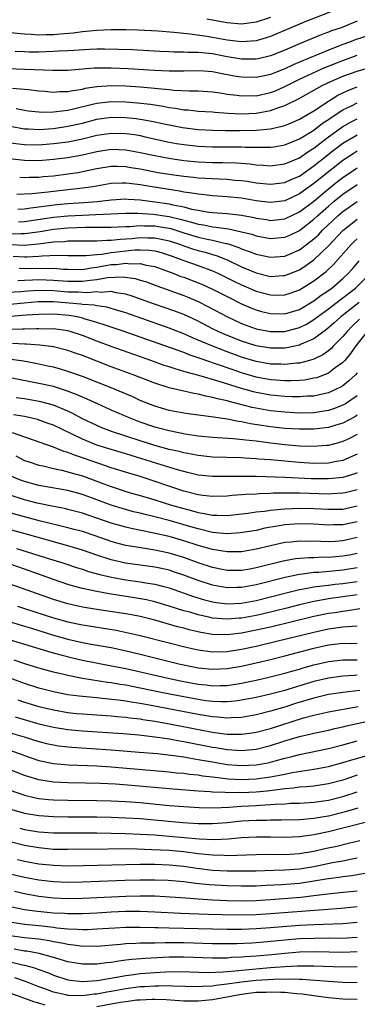
# Model space of a CAD drawing. Units: inches. Extents: x 2574000 to 2577000, y 1497000 to 1500000.
# Drawn here: x 2574174 to 2574221, y 1498956 to 1499092 of the extents above; entities that cross this region are included whole.
import ezdxf

# ---------------------------------------------------------------- set-up
doc = ezdxf.new("R2010")
doc.units = ezdxf.units.IN
doc.header["$MEASUREMENT"] = 0
doc.layers.add('LD25741497_2ft', color=91, linetype='Continuous')

msp = doc.modelspace()

# ---------------------------------------------------------------- linework, layer by layer
at = {"layer": 'LD25741497_2ft'}
for points, elevation in [([(2574218.39, 1499093.61), (2574213.87, 1499091.87), (2574211.79, 1499091), (2574209, 1499089.79), (2574208.4, 1499089.6), (2574207, 1499089.19), (2574204.97, 1499089.03), (2574203, 1499089.28), (2574201, 1499089.66), (2574200.21, 1499089.79), (2574197.89, 1499090.11), (2574197, 1499090.18), (2574195.65, 1499090.35), (2574193.47, 1499090.53), (2574190.66, 1499090.66), (2574189, 1499090.7), (2574187, 1499090.7), (2574185, 1499090.63), (2574183.53, 1499090.47), (2574183, 1499090.44), (2574181.74, 1499090.26), (2574179.91, 1499090.09), (2574179, 1499090.02), (2574177.99, 1499090.01), (2574177, 1499089.98), (2574175.93, 1499090.07), (2574175, 1499090.09), (2574173, 1499090.27)], 9278), ([(2574221, 1499091.91), (2574218.78, 1499091), (2574217.45, 1499090.55), (2574217, 1499090.36), (2574215.99, 1499090.01), (2574213, 1499088.78), (2574211, 1499087.91), (2574209, 1499087.1), (2574207.3, 1499086.7), (2574207, 1499086.64), (2574205, 1499086.63), (2574203, 1499086.99), (2574201, 1499087.38), (2574199.51, 1499087.51), (2574199, 1499087.58), (2574197.58, 1499087.58), (2574197, 1499087.62), (2574195.62, 1499087.62), (2574195, 1499087.67), (2574193.71, 1499087.71), (2574189.92, 1499087.92), (2574188, 1499088), (2574186.04, 1499088.04), (2574185, 1499088.03), (2574183.99, 1499087.99), (2574181.86, 1499087.86), (2574181, 1499087.79), (2574179.74, 1499087.74), (2574179, 1499087.69), (2574177, 1499087.63), (2574175.63, 1499087.63), (2574175, 1499087.65), (2574173.71, 1499087.71)], 9280), ([(2574209, 1499092.39), (2574207, 1499091.77), (2574205, 1499091.5), (2574203, 1499091.65), (2574200.18, 1499092.18)], 9276), ([(2574223, 1499090.08), (2574220.7, 1499089.3), (2574219.93, 1499089), (2574219, 1499088.67), (2574217, 1499087.91), (2574213, 1499086.24), (2574212.12, 1499085.88), (2574211, 1499085.32), (2574209, 1499084.52), (2574208.39, 1499084.39), (2574207, 1499084.11), (2574205, 1499084.14), (2574204.25, 1499084.25), (2574202.57, 1499084.57), (2574201, 1499084.91), (2574199.79, 1499085), (2574199, 1499085.05), (2574197.01, 1499085.01), (2574195, 1499085), (2574192.9, 1499085.1), (2574189.31, 1499085.31), (2574187, 1499085.42), (2574185, 1499085.41), (2574184.61, 1499085.39), (2574181, 1499085.1), (2574178.91, 1499085.09), (2574175, 1499085.21), (2574172.69, 1499085.31)], 9282), ([(2574173.34, 1499082.66), (2574175, 1499082.51), (2574175.57, 1499082.43), (2574177, 1499082.27), (2574177.79, 1499082.21), (2574179, 1499082.1), (2574179.84, 1499082.16), (2574181, 1499082.17), (2574181.67, 1499082.33), (2574183, 1499082.52), (2574183.38, 1499082.62), (2574185, 1499082.89), (2574187, 1499083.02), (2574189, 1499082.95), (2574191, 1499082.83), (2574193, 1499082.65), (2574193.41, 1499082.59), (2574195, 1499082.44), (2574195.63, 1499082.37), (2574197.74, 1499082.26), (2574199, 1499082.25), (2574201, 1499082.11), (2574202.03, 1499081.97), (2574203, 1499081.81), (2574204.34, 1499081.66), (2574205, 1499081.56), (2574206.39, 1499081.61), (2574207, 1499081.6), (2574209, 1499082.03), (2574209.71, 1499082.29), (2574211, 1499082.86), (2574213, 1499083.87), (2574215.39, 1499085), (2574216.52, 1499085.48), (2574219, 1499086.47), (2574221, 1499087.18)], 9284), ([(2574173.83, 1499079.83), (2574175, 1499079.59), (2574175.51, 1499079.51), (2574177, 1499079.35), (2574177.33, 1499079.33), (2574179, 1499079.37), (2574179.4, 1499079.4), (2574181, 1499079.61), (2574181.78, 1499079.78), (2574184.41, 1499080.41), (2574185, 1499080.56), (2574187, 1499080.79), (2574189, 1499080.76), (2574190.63, 1499080.63), (2574192.42, 1499080.42), (2574194.15, 1499080.15), (2574195, 1499079.97), (2574195.87, 1499079.87), (2574197, 1499079.66), (2574197.63, 1499079.63), (2574199, 1499079.48), (2574201, 1499079.35), (2574201.31, 1499079.31), (2574203.17, 1499079.17), (2574205, 1499079.09), (2574207, 1499079.18), (2574209, 1499079.54), (2574209.86, 1499079.86), (2574211, 1499080.22), (2574212.85, 1499081.15), (2574215, 1499082.35), (2574215.39, 1499082.61), (2574216.15, 1499083), (2574217, 1499083.4), (2574219, 1499084.28), (2574220.96, 1499085), (2574223, 1499085.59)], 9286), ([(2574173, 1499077.37), (2574175, 1499077.02), (2574175.53, 1499077), (2574177, 1499076.94), (2574179, 1499077.08), (2574181, 1499077.37), (2574183, 1499077.82), (2574185, 1499078.33), (2574187, 1499078.62), (2574189, 1499078.59), (2574190.44, 1499078.44), (2574191, 1499078.36), (2574191.81, 1499078.19), (2574193, 1499077.99), (2574194.31, 1499077.69), (2574196.82, 1499077.18), (2574199, 1499076.91), (2574201, 1499076.81), (2574202.78, 1499076.78), (2574204.78, 1499076.78), (2574207, 1499076.84), (2574208.98, 1499077.02), (2574210.63, 1499077.37), (2574211, 1499077.49), (2574212.07, 1499077.93), (2574213, 1499078.33), (2574215, 1499079.51), (2574217, 1499080.86), (2574218.32, 1499081.68), (2574219.68, 1499082.32), (2574221, 1499082.83)], 9288), ([(2574173, 1499075.1), (2574175, 1499074.84), (2574177, 1499074.82), (2574179, 1499074.97), (2574181, 1499075.23), (2574183, 1499075.64), (2574185, 1499076.13), (2574187, 1499076.42), (2574189, 1499076.38), (2574190.21, 1499076.21), (2574191, 1499076.07), (2574191.88, 1499075.88), (2574195, 1499075.19), (2574196.03, 1499075), (2574197, 1499074.83), (2574199, 1499074.61), (2574201, 1499074.51), (2574203.49, 1499074.51), (2574205, 1499074.53), (2574205.5, 1499074.5), (2574207, 1499074.49), (2574207.54, 1499074.46), (2574209, 1499074.49), (2574209.46, 1499074.54), (2574211, 1499074.78), (2574213, 1499075.61), (2574215, 1499076.85), (2574216.21, 1499077.79), (2574217, 1499078.3), (2574217.41, 1499078.59), (2574219, 1499079.64), (2574220.21, 1499080.21), (2574221, 1499080.61)], 9290), ([(2574172.92, 1499072.92), (2574175, 1499072.67), (2574177, 1499072.65), (2574179, 1499072.81), (2574180.95, 1499073.05), (2574183, 1499073.43), (2574185, 1499073.89), (2574187, 1499074.19), (2574189, 1499074.11), (2574191, 1499073.76), (2574193, 1499073.32), (2574194.95, 1499072.95), (2574197, 1499072.64), (2574199, 1499072.45), (2574201, 1499072.36), (2574202.35, 1499072.35), (2574204.3, 1499072.3), (2574206.17, 1499072.17), (2574207, 1499072.06), (2574208.01, 1499072.01), (2574209, 1499071.92), (2574211, 1499072.16), (2574213, 1499073.01), (2574214.17, 1499073.83), (2574215, 1499074.36), (2574215.81, 1499075), (2574217, 1499075.89), (2574218.81, 1499077.19), (2574219, 1499077.32), (2574220.06, 1499077.94), (2574221, 1499078.41)], 9292), ([(2574174.33, 1499070.33), (2574175, 1499070.3), (2574175.66, 1499070.34), (2574177, 1499070.34), (2574177.59, 1499070.41), (2574179, 1499070.52), (2574181, 1499070.77), (2574182.42, 1499071), (2574183, 1499071.1), (2574185, 1499071.54), (2574187, 1499071.86), (2574187.83, 1499071.83), (2574189, 1499071.81), (2574189.69, 1499071.69), (2574191, 1499071.48), (2574193.48, 1499071), (2574195.3, 1499070.7), (2574197, 1499070.46), (2574198.34, 1499070.34), (2574199, 1499070.26), (2574201.9, 1499070.1), (2574203, 1499070.06), (2574204.06, 1499069.94), (2574205, 1499069.86), (2574205.76, 1499069.76), (2574207, 1499069.56), (2574209, 1499069.36), (2574211, 1499069.6), (2574211.96, 1499070.04), (2574213, 1499070.49), (2574215, 1499071.88), (2574216.73, 1499073.27), (2574217.85, 1499074.15), (2574219, 1499075.01), (2574221, 1499076.2)], 9294), ([(2574221, 1499073.94), (2574220.42, 1499073.58), (2574219, 1499072.64), (2574215.85, 1499070.15), (2574215, 1499069.44), (2574213, 1499068.01), (2574211, 1499067.08), (2574209, 1499066.84), (2574207, 1499067.08), (2574205, 1499067.41), (2574203, 1499067.63), (2574201, 1499067.76), (2574199.9, 1499067.9), (2574199, 1499067.96), (2574198.14, 1499068.14), (2574197, 1499068.27), (2574196.4, 1499068.4), (2574192.93, 1499068.93), (2574191, 1499069.27), (2574189.45, 1499069.45), (2574189, 1499069.52), (2574188.48, 1499069.52), (2574187, 1499069.45), (2574184.46, 1499069), (2574183, 1499068.79), (2574179, 1499068.37), (2574178.27, 1499068.27), (2574176.02, 1499068.02), (2574173.93, 1499067.93)], 9296), ([(2574174.07, 1499065.93), (2574175, 1499065.97), (2574175.89, 1499066.11), (2574177, 1499066.22), (2574177.67, 1499066.33), (2574179.46, 1499066.54), (2574181, 1499066.68), (2574183.18, 1499066.82), (2574185.03, 1499066.97), (2574187, 1499067.22), (2574189, 1499067.34), (2574189.31, 1499067.31), (2574191, 1499067.19), (2574193, 1499066.93), (2574195, 1499066.64), (2574195.48, 1499066.52), (2574197, 1499066.22), (2574198.07, 1499065.93), (2574199, 1499065.75), (2574200.49, 1499065.51), (2574201, 1499065.45), (2574203, 1499065.29), (2574205, 1499065.06), (2574206.74, 1499064.74), (2574207, 1499064.67), (2574208.46, 1499064.46), (2574209, 1499064.36), (2574211, 1499064.58), (2574213, 1499065.52), (2574215, 1499067.03), (2574217, 1499068.7), (2574218.27, 1499069.73), (2574219, 1499070.29), (2574221, 1499071.62)], 9298), ([(2574174.17, 1499064.17), (2574175, 1499064.2), (2574179, 1499064.78), (2574181, 1499064.99), (2574183, 1499065.1), (2574184.84, 1499065.16), (2574189, 1499065.35), (2574190.65, 1499065.35), (2574192.78, 1499065.22), (2574195, 1499064.9), (2574196.53, 1499064.53), (2574197, 1499064.38), (2574198.1, 1499064.1), (2574199, 1499063.82), (2574199.72, 1499063.72), (2574201, 1499063.47), (2574201.44, 1499063.44), (2574203.18, 1499063.18), (2574205, 1499062.79), (2574206.43, 1499062.43), (2574207, 1499062.23), (2574209, 1499061.85), (2574211, 1499062.03), (2574211.68, 1499062.32), (2574213, 1499062.95), (2574215, 1499064.53), (2574215.49, 1499065), (2574217, 1499066.33), (2574217.78, 1499067), (2574219, 1499067.98), (2574221, 1499069.31)], 9300), ([(2574173, 1499062.51), (2574174.56, 1499062.56), (2574175, 1499062.55), (2574175.42, 1499062.58), (2574177.17, 1499062.83), (2574179, 1499063.13), (2574181, 1499063.33), (2574183.42, 1499063.42), (2574185, 1499063.4), (2574185.42, 1499063.42), (2574187, 1499063.42), (2574189, 1499063.52), (2574189.52, 1499063.52), (2574191, 1499063.63), (2574191.6, 1499063.6), (2574193, 1499063.6), (2574193.52, 1499063.52), (2574195, 1499063.27), (2574195.22, 1499063.22), (2574197, 1499062.63), (2574199, 1499062.03), (2574200.25, 1499061.75), (2574201, 1499061.61), (2574202.84, 1499061.16), (2574203, 1499061.14), (2574204.61, 1499060.61), (2574205, 1499060.44), (2574206.07, 1499060.07), (2574207, 1499059.68), (2574209, 1499059.25), (2574211, 1499059.42), (2574213, 1499060.27), (2574213.99, 1499061), (2574215, 1499061.79), (2574215.62, 1499062.38), (2574216.19, 1499063), (2574218.3, 1499065), (2574219, 1499065.6), (2574221, 1499066.98)], 9302), ([(2574173, 1499061), (2574175, 1499060.93), (2574176.9, 1499061.1), (2574178.67, 1499061.33), (2574179, 1499061.38), (2574180.54, 1499061.46), (2574181, 1499061.51), (2574181.53, 1499061.53), (2574185, 1499061.54), (2574186.37, 1499061.63), (2574187, 1499061.63), (2574188.23, 1499061.77), (2574189.87, 1499061.87), (2574191, 1499061.99), (2574192.04, 1499061.96), (2574193, 1499061.95), (2574194.35, 1499061.65), (2574195, 1499061.52), (2574196.55, 1499061), (2574197, 1499060.83), (2574198.38, 1499060.38), (2574199, 1499060.19), (2574199.95, 1499059.95), (2574201, 1499059.63), (2574201.49, 1499059.49), (2574203, 1499058.88), (2574205, 1499057.94), (2574207, 1499057.09), (2574209, 1499056.62), (2574210.74, 1499056.74), (2574211, 1499056.75), (2574213, 1499057.54), (2574213.9, 1499058.1), (2574215, 1499058.9), (2574217, 1499060.83), (2574219.02, 1499062.98), (2574221, 1499064.52)], 9304), ([(2574173.41, 1499059.41), (2574175, 1499059.3), (2574175.34, 1499059.34), (2574177, 1499059.4), (2574177.46, 1499059.46), (2574179.56, 1499059.56), (2574181, 1499059.5), (2574183, 1499059.48), (2574183.49, 1499059.49), (2574185, 1499059.66), (2574185.7, 1499059.7), (2574187, 1499059.92), (2574190.27, 1499060.27), (2574191, 1499060.29), (2574192.25, 1499060.25), (2574193, 1499060.14), (2574193.9, 1499059.9), (2574195, 1499059.54), (2574195.39, 1499059.39), (2574196.5, 1499059), (2574197, 1499058.8), (2574199, 1499058.12), (2574201, 1499057.36), (2574201.8, 1499057), (2574203.94, 1499055.94), (2574205, 1499055.43), (2574207, 1499054.58), (2574209, 1499054.05), (2574209.97, 1499054.03), (2574211, 1499054.06), (2574211.72, 1499054.28), (2574213, 1499054.74), (2574215, 1499055.99), (2574216.7, 1499057.3), (2574217.72, 1499058.28), (2574220.14, 1499061), (2574220.57, 1499061.43), (2574221, 1499061.8)], 9306), ([(2574174.26, 1499057.74), (2574175, 1499057.69), (2574177, 1499057.74), (2574178.3, 1499057.7), (2574179, 1499057.74), (2574180.39, 1499057.61), (2574181, 1499057.59), (2574183, 1499057.58), (2574184.2, 1499057.8), (2574185, 1499057.88), (2574185.94, 1499058.06), (2574187, 1499058.24), (2574187.73, 1499058.27), (2574189, 1499058.44), (2574189.64, 1499058.36), (2574191, 1499058.4), (2574191.82, 1499058.18), (2574193, 1499057.98), (2574195.66, 1499057), (2574196.62, 1499056.62), (2574197, 1499056.49), (2574199, 1499055.74), (2574199.52, 1499055.52), (2574201, 1499054.84), (2574203, 1499053.81), (2574205, 1499052.84), (2574206.28, 1499052.28), (2574207, 1499052), (2574207.78, 1499051.78), (2574209, 1499051.48), (2574211, 1499051.44), (2574213, 1499052.05), (2574215, 1499053.23), (2574216, 1499054), (2574217, 1499054.66), (2574217.46, 1499055), (2574219, 1499056.31), (2574219.73, 1499057), (2574220.32, 1499057.68), (2574221.24, 1499058.76)], 9308), ([(2574174.06, 1499056.06), (2574175, 1499056.1), (2574176.12, 1499056.12), (2574177, 1499056.17), (2574179, 1499056.11), (2574181, 1499055.94), (2574183, 1499055.93), (2574184.09, 1499056.09), (2574185, 1499056.18), (2574186.45, 1499056.45), (2574188.56, 1499056.56), (2574190.31, 1499056.31), (2574191, 1499056.1), (2574191.84, 1499055.84), (2574193.29, 1499055.29), (2574197, 1499053.97), (2574197.7, 1499053.7), (2574199, 1499053.15), (2574200.42, 1499052.42), (2574203.04, 1499051), (2574205, 1499050.12), (2574207, 1499049.38), (2574209, 1499048.98), (2574211, 1499049), (2574213, 1499049.54), (2574213.97, 1499050.03), (2574215, 1499050.65), (2574217, 1499052.13), (2574218.63, 1499053.37), (2574219, 1499053.63), (2574220.76, 1499055), (2574222.8, 1499057)], 9310), ([(2574221.28, 1499053), (2574218.72, 1499051), (2574217.82, 1499050.18), (2574216.75, 1499049.25), (2574215, 1499047.98), (2574213.22, 1499047.22), (2574213, 1499047.11), (2574211.26, 1499046.74), (2574211, 1499046.71), (2574209, 1499046.69), (2574207, 1499047.01), (2574205, 1499047.66), (2574202.62, 1499048.62), (2574201.77, 1499049), (2574201, 1499049.38), (2574199, 1499050.43), (2574197, 1499051.35), (2574195.8, 1499051.8), (2574192.82, 1499052.82), (2574189.88, 1499053.88), (2574189, 1499054.16), (2574187.66, 1499054.34), (2574187, 1499054.51), (2574185.61, 1499054.39), (2574185, 1499054.46), (2574183.68, 1499054.32), (2574182.41, 1499054.41), (2574181, 1499054.43), (2574179, 1499054.6), (2574177, 1499054.65), (2574175.44, 1499054.56), (2574174.48, 1499054.48), (2574171.66, 1499054.34)], 9312), ([(2574221.32, 1499050.68), (2574220.29, 1499049.71), (2574219.59, 1499049), (2574219, 1499048.28), (2574217.72, 1499047), (2574217.37, 1499046.63), (2574217, 1499046.33), (2574216.22, 1499045.78), (2574215, 1499045.19), (2574214.38, 1499045), (2574213, 1499044.63), (2574212.62, 1499044.62), (2574211, 1499044.42), (2574210.46, 1499044.46), (2574209, 1499044.49), (2574207, 1499044.83), (2574205, 1499045.44), (2574203, 1499046.19), (2574200.9, 1499047), (2574199.55, 1499047.55), (2574199, 1499047.81), (2574198.15, 1499048.15), (2574197, 1499048.68), (2574195, 1499049.46), (2574189, 1499051.56), (2574187.92, 1499051.92), (2574186.36, 1499052.36), (2574185, 1499052.55), (2574184.64, 1499052.64), (2574183, 1499052.74), (2574182.78, 1499052.78), (2574179, 1499053.1), (2574176.9, 1499053.1), (2574174.93, 1499052.93), (2574171, 1499052.55)], 9314), ([(2574222.38, 1499049), (2574220.8, 1499047), (2574220.07, 1499045.93), (2574219.27, 1499045), (2574219, 1499044.71), (2574217.95, 1499043.95), (2574217, 1499043.23), (2574216.43, 1499043), (2574215.39, 1499042.61), (2574215, 1499042.52), (2574213.72, 1499042.28), (2574213, 1499042.22), (2574211.83, 1499042.17), (2574211, 1499042.18), (2574209.74, 1499042.26), (2574209, 1499042.33), (2574207, 1499042.7), (2574205, 1499043.29), (2574203.72, 1499043.72), (2574203, 1499043.99), (2574202.23, 1499044.23), (2574201, 1499044.68), (2574200.75, 1499044.75), (2574199, 1499045.36), (2574197.76, 1499045.76), (2574197, 1499046.07), (2574195.31, 1499046.69), (2574191, 1499048.23), (2574188.77, 1499049), (2574187, 1499049.6), (2574186.13, 1499049.87), (2574185, 1499050.26), (2574183.25, 1499050.75), (2574183, 1499050.84), (2574182.26, 1499051), (2574181.19, 1499051.19), (2574179, 1499051.38), (2574177, 1499051.35), (2574175.23, 1499051.23), (2574173.07, 1499051.07)], 9316), ([(2574221, 1499043.27), (2574220.76, 1499043), (2574219.85, 1499042.15), (2574219, 1499041.49), (2574218.7, 1499041.3), (2574218.1, 1499041), (2574217, 1499040.51), (2574216.39, 1499040.39), (2574215, 1499040.07), (2574214.03, 1499040.03), (2574213, 1499039.94), (2574211.98, 1499039.98), (2574211, 1499040), (2574209, 1499040.19), (2574207, 1499040.56), (2574206.64, 1499040.64), (2574205, 1499041.11), (2574201.9, 1499042.1), (2574199.1, 1499042.9), (2574197.36, 1499043.36), (2574197, 1499043.48), (2574195.81, 1499043.81), (2574195, 1499044.1), (2574194.31, 1499044.31), (2574192.44, 1499045), (2574187, 1499046.92), (2574185, 1499047.67), (2574183, 1499048.44), (2574181.29, 1499049), (2574181, 1499049.08), (2574179, 1499049.34), (2574178.67, 1499049.33), (2574177, 1499049.36), (2574176.66, 1499049.34), (2574175, 1499049.32), (2574174.7, 1499049.3), (2574173, 1499049.26)], 9318), ([(2574221, 1499040.12), (2574219.35, 1499039), (2574219, 1499038.79), (2574217.71, 1499038.29), (2574217, 1499038.07), (2574216.09, 1499037.91), (2574215, 1499037.77), (2574213, 1499037.72), (2574211, 1499037.82), (2574209, 1499038.04), (2574206.48, 1499038.48), (2574203.3, 1499039.3), (2574203, 1499039.4), (2574201.68, 1499039.68), (2574201, 1499039.89), (2574200.05, 1499040.05), (2574199, 1499040.32), (2574198.41, 1499040.41), (2574197, 1499040.74), (2574196.78, 1499040.78), (2574195, 1499041.21), (2574193, 1499041.84), (2574190.02, 1499043), (2574187, 1499044.12), (2574183, 1499045.67), (2574182.01, 1499046.01), (2574181, 1499046.38), (2574179, 1499046.86), (2574177.1, 1499047.1), (2574175.24, 1499047.24), (2574175, 1499047.24), (2574173.33, 1499047.33)], 9320), ([(2574221, 1499037.41), (2574220.75, 1499037.25), (2574219, 1499036.32), (2574218.05, 1499036.05), (2574217, 1499035.72), (2574215, 1499035.48), (2574213, 1499035.47), (2574211, 1499035.59), (2574209, 1499035.82), (2574206.25, 1499036.24), (2574205, 1499036.51), (2574204.56, 1499036.56), (2574203, 1499036.88), (2574200.79, 1499037.21), (2574197.61, 1499037.61), (2574197, 1499037.71), (2574195, 1499038.08), (2574193, 1499038.65), (2574191, 1499039.46), (2574189.95, 1499039.95), (2574187, 1499041.21), (2574185, 1499042.01), (2574183, 1499042.78), (2574181, 1499043.48), (2574179.83, 1499043.83), (2574179, 1499044.05), (2574178.22, 1499044.22), (2574176.57, 1499044.57), (2574174.88, 1499044.88), (2574173.14, 1499045.14)], 9322), ([(2574221, 1499034.76), (2574219.84, 1499034.16), (2574219, 1499033.77), (2574218.41, 1499033.59), (2574217, 1499033.25), (2574216.78, 1499033.22), (2574214.91, 1499033.09), (2574213, 1499033.15), (2574211, 1499033.32), (2574209, 1499033.55), (2574208.35, 1499033.65), (2574207, 1499033.81), (2574206.06, 1499033.94), (2574203.83, 1499034.17), (2574201.7, 1499034.3), (2574201, 1499034.33), (2574199, 1499034.52), (2574197.21, 1499034.79), (2574195, 1499035.24), (2574193, 1499035.77), (2574191, 1499036.46), (2574189.61, 1499037), (2574187, 1499038.13), (2574185, 1499039.03), (2574183.65, 1499039.65), (2574183, 1499039.92), (2574182.26, 1499040.26), (2574180.81, 1499040.81), (2574179, 1499041.37), (2574177, 1499041.8), (2574173, 1499042.61)], 9324), ([(2574221, 1499032.04), (2574219, 1499031.17), (2574218.14, 1499031), (2574217, 1499030.81), (2574215, 1499030.76), (2574213, 1499030.87), (2574209, 1499031.23), (2574207.34, 1499031.34), (2574207, 1499031.38), (2574205.47, 1499031.47), (2574205, 1499031.52), (2574201, 1499031.63), (2574199, 1499031.84), (2574198.04, 1499032.04), (2574197, 1499032.23), (2574196.39, 1499032.39), (2574195, 1499032.7), (2574193, 1499033.24), (2574191, 1499033.87), (2574187.14, 1499035.14), (2574185.69, 1499035.69), (2574185, 1499035.98), (2574183, 1499036.94), (2574181.67, 1499037.67), (2574181, 1499037.98), (2574179, 1499038.8), (2574177.26, 1499039.26), (2574175, 1499039.67), (2574173.84, 1499039.84)], 9326), ([(2574221, 1499029.46), (2574220.67, 1499029.33), (2574219, 1499028.81), (2574217, 1499028.61), (2574214.64, 1499028.64), (2574211, 1499028.82), (2574207, 1499028.93), (2574205, 1499028.96), (2574202.94, 1499028.94), (2574201, 1499028.93), (2574199, 1499029.15), (2574197.51, 1499029.51), (2574197, 1499029.62), (2574196.14, 1499029.86), (2574193.27, 1499030.73), (2574189, 1499032.07), (2574187, 1499032.66), (2574185, 1499033.3), (2574183, 1499034.1), (2574179, 1499036.03), (2574178.29, 1499036.29), (2574176.81, 1499036.81), (2574176.03, 1499037), (2574175, 1499037.22), (2574173.49, 1499037.49)], 9328), ([(2574221, 1499027.1), (2574219.32, 1499026.68), (2574219, 1499026.62), (2574217.47, 1499026.53), (2574217, 1499026.52), (2574213, 1499026.65), (2574211.35, 1499026.65), (2574209.38, 1499026.62), (2574209, 1499026.59), (2574207.45, 1499026.55), (2574207, 1499026.51), (2574205.54, 1499026.46), (2574205, 1499026.39), (2574203.7, 1499026.3), (2574203, 1499026.22), (2574201, 1499026.17), (2574199.67, 1499026.33), (2574199, 1499026.43), (2574197, 1499026.94), (2574191, 1499028.94), (2574189.41, 1499029.41), (2574187, 1499030.16), (2574185.27, 1499030.73), (2574183, 1499031.53), (2574181.89, 1499031.89), (2574181, 1499032.27), (2574180.42, 1499032.42), (2574179, 1499032.99), (2574173.34, 1499035)], 9330), ([(2574173.79, 1499031.79), (2574175, 1499031.18), (2574175.52, 1499031), (2574177, 1499030.52), (2574177.6, 1499030.4), (2574179, 1499030.07), (2574180.17, 1499029.83), (2574181, 1499029.61), (2574181.46, 1499029.46), (2574183, 1499029.02), (2574185.95, 1499027.95), (2574187, 1499027.54), (2574188.62, 1499027), (2574189, 1499026.88), (2574191.96, 1499026.04), (2574193, 1499025.73), (2574195.3, 1499025), (2574197, 1499024.51), (2574198.21, 1499024.21), (2574199, 1499023.97), (2574199.85, 1499023.85), (2574201, 1499023.6), (2574201.61, 1499023.61), (2574203, 1499023.55), (2574205.86, 1499023.86), (2574207, 1499024.05), (2574208.17, 1499024.17), (2574209, 1499024.31), (2574210.41, 1499024.41), (2574211, 1499024.49), (2574213, 1499024.57), (2574215, 1499024.53), (2574217, 1499024.42), (2574219, 1499024.45), (2574221, 1499024.87)], 9332), ([(2574221, 1499022.69), (2574219, 1499022.27), (2574217.75, 1499022.25), (2574217, 1499022.22), (2574215, 1499022.34), (2574213, 1499022.38), (2574211, 1499022.24), (2574209.91, 1499022.09), (2574208.22, 1499021.78), (2574207, 1499021.5), (2574204.86, 1499021.14), (2574203, 1499021.04), (2574201, 1499021.22), (2574199, 1499021.69), (2574198, 1499022), (2574195, 1499022.85), (2574193, 1499023.37), (2574191.68, 1499023.68), (2574191, 1499023.86), (2574190.08, 1499024.08), (2574188.5, 1499024.5), (2574186.97, 1499024.97), (2574183, 1499026.46), (2574181, 1499027.01), (2574177, 1499027.71), (2574175, 1499028.25), (2574174.45, 1499028.45), (2574173, 1499029.04)], 9334), ([(2574221, 1499020.49), (2574219, 1499020.05), (2574217.97, 1499019.97), (2574217, 1499019.93), (2574215.94, 1499019.94), (2574215, 1499019.99), (2574213.98, 1499019.98), (2574213, 1499020), (2574211.88, 1499019.88), (2574211, 1499019.81), (2574209, 1499019.38), (2574207, 1499018.88), (2574205, 1499018.55), (2574203, 1499018.53), (2574201, 1499018.84), (2574199.33, 1499019.33), (2574199, 1499019.41), (2574197, 1499020.07), (2574195, 1499020.65), (2574192.87, 1499021.13), (2574189.74, 1499021.74), (2574189, 1499021.92), (2574187, 1499022.5), (2574185, 1499023.19), (2574183.64, 1499023.64), (2574183, 1499023.87), (2574181, 1499024.4), (2574180.52, 1499024.52), (2574179, 1499024.8), (2574177, 1499025.21), (2574176.73, 1499025.27), (2574175, 1499025.72), (2574173, 1499026.36)], 9336), ([(2574221, 1499018.32), (2574219.91, 1499018.09), (2574219, 1499017.92), (2574217, 1499017.76), (2574216.23, 1499017.77), (2574215, 1499017.71), (2574214.3, 1499017.7), (2574212.45, 1499017.55), (2574211, 1499017.3), (2574210.75, 1499017.25), (2574207, 1499016.3), (2574206.14, 1499016.14), (2574205, 1499015.96), (2574203, 1499015.97), (2574201, 1499016.36), (2574199, 1499017.01), (2574197, 1499017.73), (2574195, 1499018.35), (2574193, 1499018.78), (2574191.06, 1499019.06), (2574189.34, 1499019.34), (2574189, 1499019.42), (2574187.74, 1499019.74), (2574187, 1499019.96), (2574184.75, 1499020.75), (2574183, 1499021.32), (2574181.68, 1499021.68), (2574181, 1499021.86), (2574179.88, 1499022.12), (2574177.22, 1499022.78), (2574175, 1499023.36), (2574172.15, 1499024.15)], 9338), ([(2574221, 1499016.3), (2574219, 1499015.98), (2574215.67, 1499015.67), (2574215, 1499015.65), (2574213.42, 1499015.42), (2574213, 1499015.39), (2574211.02, 1499014.98), (2574207, 1499013.95), (2574205, 1499013.59), (2574204.41, 1499013.59), (2574203, 1499013.56), (2574201, 1499013.92), (2574199, 1499014.55), (2574197, 1499015.31), (2574195.74, 1499015.74), (2574195, 1499015.98), (2574194.18, 1499016.18), (2574193, 1499016.42), (2574188.97, 1499016.97), (2574187, 1499017.42), (2574185, 1499018.06), (2574183, 1499018.76), (2574181.29, 1499019.29), (2574175.11, 1499021), (2574171, 1499022.11)], 9340), ([(2574173.88, 1499019), (2574178.44, 1499017.56), (2574180.28, 1499017), (2574182.32, 1499016.32), (2574183, 1499016.12), (2574183.83, 1499015.83), (2574185.39, 1499015.39), (2574187.01, 1499015.01), (2574189, 1499014.65), (2574191, 1499014.38), (2574191.75, 1499014.25), (2574193, 1499014.06), (2574194.28, 1499013.72), (2574195, 1499013.54), (2574198.35, 1499012.35), (2574199.89, 1499011.89), (2574201, 1499011.61), (2574201.53, 1499011.53), (2574203, 1499011.34), (2574205, 1499011.43), (2574207, 1499011.8), (2574209, 1499012.29), (2574211, 1499012.81), (2574213, 1499013.3), (2574213.35, 1499013.35), (2574215, 1499013.67), (2574216.15, 1499013.85), (2574217, 1499013.93), (2574217.95, 1499014.05), (2574219, 1499014.16), (2574221, 1499014.44)], 9342), ([(2574221, 1499012.6), (2574217, 1499012.01), (2574215.78, 1499011.78), (2574215, 1499011.65), (2574213, 1499011.2), (2574211.24, 1499010.76), (2574208.02, 1499009.98), (2574207, 1499009.75), (2574205, 1499009.37), (2574204.65, 1499009.35), (2574203, 1499009.21), (2574201, 1499009.38), (2574200.49, 1499009.51), (2574199, 1499009.82), (2574197.83, 1499010.17), (2574197, 1499010.39), (2574195, 1499011.04), (2574193.49, 1499011.49), (2574193, 1499011.62), (2574191.88, 1499011.88), (2574190.18, 1499012.18), (2574186.71, 1499012.71), (2574185, 1499013.03), (2574183, 1499013.47), (2574181.79, 1499013.79), (2574181, 1499014.03), (2574179, 1499014.7), (2574175, 1499016.12), (2574173, 1499016.81)], 9344), ([(2574221.36, 1499010.64), (2574219.64, 1499010.36), (2574219, 1499010.3), (2574217.89, 1499010.11), (2574217, 1499009.99), (2574215, 1499009.58), (2574209, 1499008.13), (2574207, 1499007.68), (2574205, 1499007.28), (2574203, 1499007.05), (2574201, 1499007.12), (2574199.38, 1499007.38), (2574197.75, 1499007.75), (2574197, 1499007.96), (2574196.16, 1499008.16), (2574193, 1499009.07), (2574191, 1499009.57), (2574189.81, 1499009.81), (2574189, 1499009.95), (2574185, 1499010.57), (2574183, 1499010.9), (2574181, 1499011.35), (2574179, 1499011.96), (2574173, 1499014.08)], 9346), ([(2574174.02, 1499011), (2574175, 1499010.71), (2574179, 1499009.4), (2574181, 1499008.84), (2574183, 1499008.43), (2574187.68, 1499007.68), (2574189.35, 1499007.35), (2574191, 1499006.97), (2574195, 1499005.93), (2574197.34, 1499005.34), (2574199, 1499004.98), (2574201, 1499004.72), (2574203, 1499004.76), (2574205, 1499005.07), (2574207, 1499005.5), (2574209.83, 1499006.17), (2574215, 1499007.44), (2574217, 1499007.87), (2574218.02, 1499008.02), (2574219, 1499008.14), (2574220.27, 1499008.27), (2574221, 1499008.29)], 9348), ([(2574173, 1499008.83), (2574175, 1499008.27), (2574175.96, 1499007.96), (2574179, 1499007.01), (2574181, 1499006.46), (2574183, 1499006.01), (2574184.23, 1499005.77), (2574187, 1499005.28), (2574188.88, 1499004.88), (2574191, 1499004.37), (2574196.52, 1499003), (2574197, 1499002.89), (2574199, 1499002.5), (2574201, 1499002.3), (2574203, 1499002.4), (2574205, 1499002.74), (2574207, 1499003.18), (2574209, 1499003.65), (2574211, 1499004.15), (2574215, 1499005.22), (2574217, 1499005.67), (2574219, 1499005.88), (2574220.14, 1499005.86), (2574221, 1499005.88)], 9350), ([(2574173, 1499006.34), (2574175, 1499005.78), (2574178.66, 1499004.66), (2574180.22, 1499004.22), (2574181.83, 1499003.83), (2574183, 1499003.56), (2574187.26, 1499002.74), (2574189, 1499002.38), (2574195.02, 1499001), (2574197, 1499000.58), (2574199, 1499000.22), (2574200.12, 1499000.12), (2574201, 1499000.01), (2574202.06, 1499000.06), (2574203, 1499000.07), (2574205, 1499000.38), (2574207, 1499000.8), (2574208.79, 1499001.21), (2574211, 1499001.75), (2574211.97, 1499002.03), (2574213, 1499002.3), (2574213.53, 1499002.47), (2574215, 1499002.89), (2574217, 1499003.38), (2574219, 1499003.6), (2574219.59, 1499003.59), (2574221, 1499003.61)], 9352), ([(2574221, 1499001.46), (2574220.55, 1499001.45), (2574219, 1499001.34), (2574217, 1499001.08), (2574215, 1499000.59), (2574211.53, 1498999.53), (2574211, 1498999.38), (2574209, 1498998.87), (2574207, 1498998.41), (2574205, 1498998), (2574204.12, 1498997.88), (2574203, 1498997.78), (2574202.23, 1498997.77), (2574201, 1498997.83), (2574200.06, 1498997.94), (2574199, 1498998.1), (2574197, 1498998.47), (2574194.35, 1498999), (2574191, 1498999.7), (2574189.9, 1498999.9), (2574189, 1499000.08), (2574188.2, 1499000.2), (2574187, 1499000.43), (2574186.48, 1499000.48), (2574183, 1499001.02), (2574181, 1499001.42), (2574180.43, 1499001.57), (2574179, 1499001.91), (2574177, 1499002.44), (2574175.04, 1499003.04), (2574173.55, 1499003.55)], 9354), ([(2574221.36, 1498999.36), (2574219, 1498999.08), (2574217, 1498998.8), (2574215, 1498998.32), (2574212.46, 1498997.54), (2574211, 1498997.06), (2574209, 1498996.49), (2574207, 1498995.99), (2574205, 1498995.63), (2574203.58, 1498995.58), (2574203, 1498995.53), (2574201.67, 1498995.67), (2574201, 1498995.7), (2574199.9, 1498995.9), (2574199, 1498996.04), (2574192.74, 1498997.26), (2574191, 1498997.57), (2574189.75, 1498997.75), (2574189, 1498997.89), (2574187.97, 1498998.03), (2574185.73, 1498998.27), (2574185, 1498998.33), (2574182.56, 1498998.56), (2574181, 1498998.78), (2574179, 1498999.18), (2574177, 1498999.7), (2574175, 1499000.34), (2574173, 1499001.06)], 9356), ([(2574174.06, 1498998.06), (2574175, 1498997.76), (2574177, 1498997.16), (2574179, 1498996.67), (2574181, 1498996.33), (2574182.2, 1498996.2), (2574183, 1498996.12), (2574187, 1498995.85), (2574187.76, 1498995.76), (2574189, 1498995.66), (2574189.57, 1498995.57), (2574191, 1498995.42), (2574191.36, 1498995.36), (2574193, 1498995.12), (2574195.28, 1498994.72), (2574201, 1498993.6), (2574202.63, 1498993.37), (2574203, 1498993.33), (2574204.7, 1498993.3), (2574205, 1498993.32), (2574206.49, 1498993.51), (2574207, 1498993.6), (2574209, 1498994.12), (2574213.56, 1498995.56), (2574215, 1498995.95), (2574216.24, 1498996.24), (2574217, 1498996.4), (2574221.12, 1498997.13)], 9358), ([(2574173.7, 1498995.7), (2574177, 1498994.76), (2574179, 1498994.28), (2574181, 1498993.96), (2574183, 1498993.78), (2574188.6, 1498993.4), (2574190.79, 1498993.21), (2574193, 1498992.96), (2574194.7, 1498992.7), (2574195, 1498992.67), (2574196.41, 1498992.41), (2574197, 1498992.32), (2574201, 1498991.53), (2574201.46, 1498991.46), (2574203, 1498991.2), (2574205, 1498991.07), (2574207, 1498991.26), (2574209, 1498991.74), (2574211, 1498992.39), (2574213, 1498993), (2574214.64, 1498993.36), (2574215, 1498993.46), (2574217, 1498993.88), (2574217.89, 1498994.11), (2574219, 1498994.34), (2574219.52, 1498994.48), (2574225, 1498995.69)], 9360), ([(2574173, 1498993.52), (2574174.96, 1498992.96), (2574177, 1498992.31), (2574178.05, 1498992.05), (2574179, 1498991.83), (2574179.72, 1498991.72), (2574181, 1498991.56), (2574181.52, 1498991.52), (2574187, 1498991.15), (2574190.85, 1498990.85), (2574193.36, 1498990.64), (2574195.61, 1498990.39), (2574197, 1498990.18), (2574197.99, 1498989.99), (2574199, 1498989.84), (2574201, 1498989.48), (2574203, 1498989.14), (2574205, 1498988.97), (2574207, 1498989.07), (2574208.63, 1498989.37), (2574209, 1498989.45), (2574209.64, 1498989.64), (2574211, 1498990), (2574211.81, 1498990.19), (2574213, 1498990.52), (2574217, 1498991.33), (2574219, 1498991.86), (2574221, 1498992.41)], 9362), ([(2574173.05, 1498991.05), (2574174.54, 1498990.54), (2574175, 1498990.37), (2574177, 1498989.69), (2574179, 1498989.27), (2574181.07, 1498989.07), (2574185, 1498988.92), (2574187, 1498988.79), (2574192.34, 1498988.34), (2574195, 1498988.1), (2574195.99, 1498987.99), (2574197, 1498987.91), (2574197.79, 1498987.79), (2574199, 1498987.68), (2574199.58, 1498987.58), (2574201, 1498987.42), (2574201.36, 1498987.36), (2574203.16, 1498987.16), (2574205, 1498987.05), (2574207, 1498987.13), (2574209, 1498987.41), (2574209.53, 1498987.53), (2574211, 1498987.8), (2574212.01, 1498988.01), (2574214.39, 1498988.39), (2574215, 1498988.46), (2574217, 1498988.83), (2574219, 1498989.38), (2574220.23, 1498989.77), (2574223.34, 1498990.66)], 9364), ([(2574221, 1498987.63), (2574219, 1498986.98), (2574217, 1498986.44), (2574215, 1498986.14), (2574213.98, 1498986.02), (2574213, 1498985.98), (2574212.15, 1498985.85), (2574211, 1498985.77), (2574210.35, 1498985.65), (2574208.54, 1498985.45), (2574207, 1498985.32), (2574205, 1498985.22), (2574204.76, 1498985.24), (2574203, 1498985.22), (2574202.75, 1498985.25), (2574201, 1498985.3), (2574200.66, 1498985.34), (2574199, 1498985.44), (2574195, 1498985.74), (2574189.77, 1498986.23), (2574187.59, 1498986.41), (2574185.48, 1498986.52), (2574183.44, 1498986.56), (2574181, 1498986.59), (2574179, 1498986.68), (2574177, 1498986.99), (2574175.46, 1498987.46), (2574175, 1498987.62), (2574172.56, 1498988.56)], 9366), ([(2574173, 1498985.6), (2574175, 1498984.89), (2574176.53, 1498984.53), (2574177, 1498984.44), (2574178.3, 1498984.3), (2574179, 1498984.24), (2574181, 1498984.19), (2574185, 1498984.16), (2574187, 1498984.11), (2574189, 1498984.01), (2574191, 1498983.85), (2574195, 1498983.46), (2574197, 1498983.31), (2574199.16, 1498983.16), (2574201.12, 1498983.12), (2574203.22, 1498983.22), (2574205, 1498983.36), (2574207, 1498983.47), (2574207.52, 1498983.52), (2574209, 1498983.58), (2574209.65, 1498983.65), (2574211, 1498983.7), (2574211.76, 1498983.76), (2574213, 1498983.79), (2574215, 1498983.9), (2574217, 1498984.19), (2574219, 1498984.71), (2574221, 1498985.33)], 9368), ([(2574172.91, 1498983), (2574175, 1498982.42), (2574177, 1498982.08), (2574179, 1498981.93), (2574181, 1498981.9), (2574185, 1498981.87), (2574187, 1498981.83), (2574189, 1498981.76), (2574191, 1498981.64), (2574196.87, 1498981.13), (2574199, 1498980.97), (2574201, 1498980.95), (2574203, 1498981.12), (2574205, 1498981.32), (2574207, 1498981.43), (2574208.56, 1498981.44), (2574209, 1498981.47), (2574210.54, 1498981.46), (2574213, 1498981.53), (2574213.56, 1498981.56), (2574215, 1498981.69), (2574216.1, 1498981.9), (2574217, 1498982.03), (2574219.37, 1498982.63), (2574221.13, 1498983.13)], 9370), ([(2574174.33, 1498980.33), (2574175, 1498980.16), (2574177, 1498979.83), (2574179, 1498979.68), (2574181, 1498979.66), (2574185, 1498979.67), (2574187, 1498979.65), (2574189, 1498979.6), (2574191, 1498979.51), (2574193, 1498979.38), (2574195, 1498979.23), (2574199.14, 1498978.86), (2574201.23, 1498978.77), (2574203.14, 1498978.86), (2574205, 1498979.02), (2574207, 1498979.11), (2574209, 1498979.12), (2574211, 1498979.1), (2574213, 1498979.18), (2574215, 1498979.44), (2574217, 1498979.85), (2574219, 1498980.35), (2574223, 1498981.39)], 9372), ([(2574173, 1498978.47), (2574175, 1498977.97), (2574177, 1498977.63), (2574179, 1498977.44), (2574180.59, 1498977.41), (2574181, 1498977.4), (2574186.52, 1498977.48), (2574188.51, 1498977.49), (2574190.55, 1498977.45), (2574192.61, 1498977.39), (2574195, 1498977.26), (2574197, 1498977.08), (2574199, 1498976.82), (2574201, 1498976.62), (2574202.59, 1498976.59), (2574203, 1498976.56), (2574207, 1498976.68), (2574209, 1498976.71), (2574211, 1498976.7), (2574213, 1498976.81), (2574215, 1498977.15), (2574216.5, 1498977.5), (2574218.15, 1498977.85), (2574219.77, 1498978.23), (2574221.36, 1498978.64)], 9374), ([(2574174.01, 1498976.01), (2574175, 1498975.77), (2574177, 1498975.41), (2574179, 1498975.19), (2574181, 1498975.13), (2574183.16, 1498975.16), (2574189, 1498975.31), (2574191, 1498975.34), (2574193, 1498975.33), (2574195, 1498975.26), (2574197, 1498975.07), (2574198.8, 1498974.8), (2574201, 1498974.53), (2574203, 1498974.43), (2574203.58, 1498974.42), (2574205, 1498974.41), (2574207, 1498974.44), (2574209.48, 1498974.52), (2574211, 1498974.54), (2574213, 1498974.68), (2574215, 1498975.03), (2574217.56, 1498975.56), (2574219, 1498975.81), (2574220.04, 1498976.04), (2574221, 1498976.2)], 9376), ([(2574173, 1498974.02), (2574175, 1498973.55), (2574177, 1498973.17), (2574179, 1498972.93), (2574181, 1498972.86), (2574183, 1498972.89), (2574188.88, 1498973.12), (2574191, 1498973.18), (2574193, 1498973.18), (2574194.87, 1498973.13), (2574197, 1498972.94), (2574198.7, 1498972.7), (2574200.52, 1498972.52), (2574203, 1498972.38), (2574205, 1498972.33), (2574207, 1498972.36), (2574208.42, 1498972.42), (2574210.53, 1498972.53), (2574213, 1498972.73), (2574215, 1498973.04), (2574216.68, 1498973.32), (2574217, 1498973.38), (2574218.43, 1498973.57), (2574219, 1498973.66), (2574220.21, 1498973.78), (2574222.1, 1498974.1)], 9378), ([(2574173.61, 1498971.61), (2574175, 1498971.28), (2574177, 1498970.92), (2574179, 1498970.7), (2574181, 1498970.62), (2574183, 1498970.66), (2574189, 1498970.94), (2574191, 1498970.99), (2574193, 1498970.95), (2574195.15, 1498970.85), (2574197.3, 1498970.7), (2574199, 1498970.54), (2574201, 1498970.42), (2574203, 1498970.33), (2574205, 1498970.29), (2574207, 1498970.33), (2574207.63, 1498970.37), (2574209, 1498970.46), (2574213.2, 1498970.8), (2574215, 1498971.01), (2574217.3, 1498971.3), (2574219.53, 1498971.53), (2574221, 1498971.66)], 9380), ([(2574221, 1498969.43), (2574218.77, 1498969.23), (2574209, 1498968.47), (2574207, 1498968.35), (2574205, 1498968.3), (2574202.32, 1498968.32), (2574200.38, 1498968.38), (2574196.54, 1498968.54), (2574193, 1498968.72), (2574191, 1498968.8), (2574189, 1498968.78), (2574187, 1498968.69), (2574185, 1498968.56), (2574183, 1498968.46), (2574182.48, 1498968.48), (2574181, 1498968.46), (2574180.51, 1498968.51), (2574179, 1498968.58), (2574176.8, 1498968.8), (2574175, 1498969.05), (2574173, 1498969.46)], 9382), ([(2574221, 1498967.27), (2574219, 1498967.11), (2574215, 1498966.97), (2574213, 1498966.85), (2574211.27, 1498966.73), (2574209, 1498966.53), (2574207, 1498966.4), (2574205, 1498966.33), (2574203, 1498966.32), (2574201, 1498966.34), (2574197, 1498966.46), (2574195, 1498966.5), (2574193.45, 1498966.55), (2574193, 1498966.55), (2574191, 1498966.61), (2574189, 1498966.6), (2574187.48, 1498966.52), (2574185, 1498966.34), (2574183.72, 1498966.28), (2574183, 1498966.27), (2574182.33, 1498966.33), (2574181, 1498966.37), (2574179.48, 1498966.52), (2574179, 1498966.6), (2574177, 1498966.82), (2574175, 1498967.01), (2574173.26, 1498967.26)], 9384), ([(2574221, 1498965.22), (2574218.91, 1498965.09), (2574217, 1498965.1), (2574215, 1498965.09), (2574213.01, 1498965.01), (2574211, 1498964.84), (2574208.6, 1498964.6), (2574207, 1498964.47), (2574206.43, 1498964.43), (2574204.35, 1498964.35), (2574203, 1498964.33), (2574201, 1498964.33), (2574197, 1498964.48), (2574195, 1498964.47), (2574194.45, 1498964.45), (2574193, 1498964.44), (2574192.41, 1498964.41), (2574191, 1498964.42), (2574190.37, 1498964.37), (2574189, 1498964.35), (2574188.26, 1498964.26), (2574185, 1498963.98), (2574184, 1498964), (2574183, 1498963.98), (2574182.12, 1498964.12), (2574181, 1498964.23), (2574180.38, 1498964.38), (2574179, 1498964.63), (2574178.7, 1498964.7), (2574176.96, 1498964.96), (2574175, 1498965.16), (2574173, 1498965.42)], 9386), ([(2574221, 1498963.23), (2574219, 1498963.15), (2574215.23, 1498963.23), (2574213, 1498963.17), (2574211, 1498963.01), (2574209.18, 1498962.82), (2574207, 1498962.62), (2574205.48, 1498962.52), (2574205, 1498962.47), (2574203.58, 1498962.42), (2574203, 1498962.36), (2574201.64, 1498962.36), (2574201, 1498962.34), (2574197, 1498962.5), (2574195, 1498962.47), (2574191.68, 1498962.32), (2574189.83, 1498962.17), (2574189, 1498962.06), (2574188.05, 1498961.95), (2574187, 1498961.75), (2574186.31, 1498961.69), (2574185, 1498961.5), (2574183, 1498961.51), (2574181, 1498961.86), (2574179.79, 1498962.21), (2574179, 1498962.46), (2574177.01, 1498963.01), (2574175.31, 1498963.31), (2574175, 1498963.34), (2574173.58, 1498963.58)], 9388), ([(2574173, 1498961.84), (2574174.52, 1498961.48), (2574175, 1498961.39), (2574176.39, 1498961), (2574176.85, 1498960.85), (2574178.31, 1498960.31), (2574179, 1498960.01), (2574181, 1498959.36), (2574181.31, 1498959.31), (2574183, 1498959.12), (2574185, 1498959.26), (2574185.3, 1498959.3), (2574187.71, 1498959.71), (2574189, 1498959.97), (2574190.1, 1498960.1), (2574191, 1498960.24), (2574193, 1498960.39), (2574194.47, 1498960.47), (2574196.5, 1498960.5), (2574200.37, 1498960.37), (2574202.44, 1498960.44), (2574204.64, 1498960.64), (2574205, 1498960.68), (2574209, 1498961.06), (2574211, 1498961.22), (2574212.72, 1498961.28), (2574213, 1498961.31), (2574215, 1498961.3), (2574219, 1498961.16), (2574221, 1498961.18)], 9390), ([(2574221, 1498958.94), (2574219.02, 1498958.98), (2574217, 1498959.11), (2574213.39, 1498959.39), (2574213, 1498959.39), (2574211.46, 1498959.46), (2574209.42, 1498959.42), (2574207, 1498959.25), (2574205, 1498959.02), (2574203, 1498958.74), (2574201.43, 1498958.57), (2574201, 1498958.5), (2574199.55, 1498958.45), (2574199, 1498958.4), (2574195.52, 1498958.48), (2574195, 1498958.52), (2574193.52, 1498958.48), (2574193, 1498958.5), (2574191.6, 1498958.4), (2574191, 1498958.37), (2574189, 1498958.1), (2574187, 1498957.74), (2574186.36, 1498957.64), (2574185, 1498957.37), (2574184.65, 1498957.35), (2574183, 1498957.14), (2574181.19, 1498957.19), (2574181, 1498957.21), (2574180.71, 1498957.29), (2574179, 1498957.66), (2574177.93, 1498958.07), (2574177, 1498958.4), (2574175.14, 1498959.14), (2574173.64, 1498959.64)], 9392), ([(2574177.86, 1498955.86), (2574177, 1498956.13), (2574176.31, 1498956.31), (2574173, 1498957.52)], 9394), ([(2574221, 1498956.64), (2574219, 1498956.69), (2574217, 1498956.88), (2574215, 1498957.14), (2574213.36, 1498957.36), (2574212.59, 1498957.41), (2574211, 1498957.59), (2574210.42, 1498957.58), (2574209, 1498957.67), (2574208.38, 1498957.62), (2574207, 1498957.58), (2574205, 1498957.33), (2574204.71, 1498957.29), (2574201, 1498956.6), (2574199, 1498956.39), (2574197, 1498956.42), (2574194.59, 1498956.59), (2574193, 1498956.64), (2574192.64, 1498956.64), (2574191, 1498956.56), (2574190.52, 1498956.52), (2574189, 1498956.33), (2574188.21, 1498956.21), (2574185, 1498955.64)], 9394)]:
    msp.add_lwpolyline(points, dxfattribs=dict(at, elevation=elevation))

doc.saveas('drawing.dxf')
